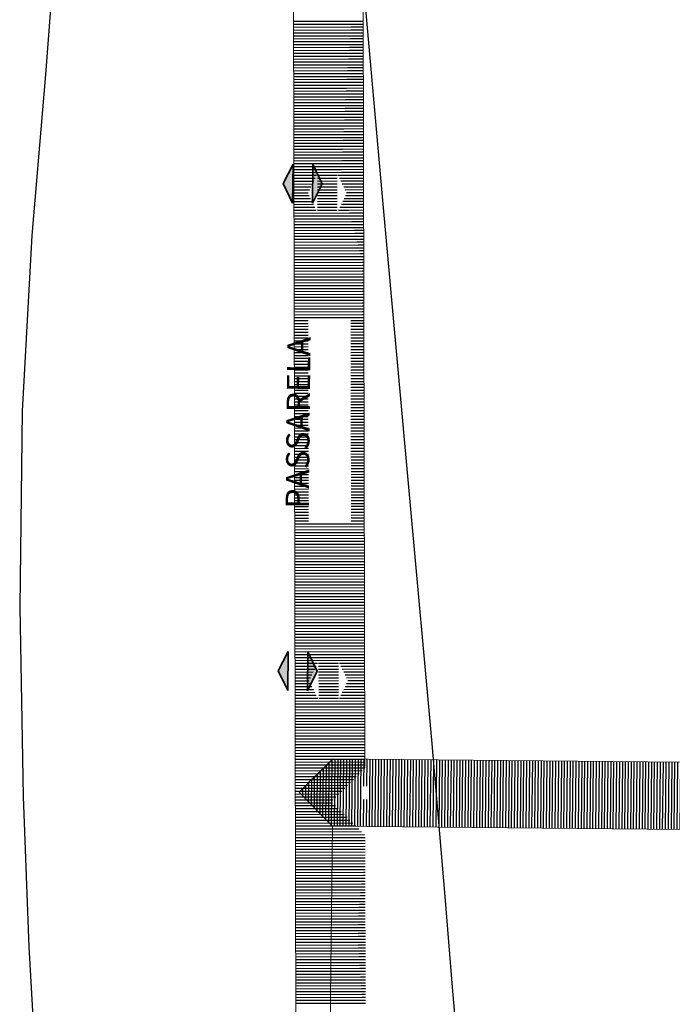
# Model space of a CAD drawing. Units: metres. Extents: x -354819 to 321981, y -252636 to 59232.
# Drawn here: x -219324 to -216515, y -155513 to -151276 of the extents above; entities that cross this region are included whole.
import ezdxf

# ---------------------------------------------------------------- set-up
doc = ezdxf.new("R2010")
doc.units = ezdxf.units.M
doc.header["$LTSCALE"] = 100
doc.header["$MEASUREMENT"] = 0
doc.linetypes.add('CONTINUO', pattern=[0])
for name, color, linetype, lineweight in [('A-----NPP', 7, 'Continuous', 35), ('A-DETLGEM', 3, 'Continuous', 9), ('ARQ_COB_V02', 5, 'Continuous', 9)]:
    doc.layers.add(name, color=color, linetype=linetype, lineweight=lineweight)
for name, color, linetype in [('ARQ_CTA_NIV', 7, 'CONTINUO'), ('CURVAS', 7, 'CONTINUO'), ('hachura', 9, 'Continuous')]:
    doc.layers.add(name, color=color, linetype=linetype)

# ---------------------------------------------------------------- blocks, each defined once
blk = doc.blocks.new('*X96')
at = {"color": 0, "linetype": 'Continuous'}
for p, q in [((793344.701, 8256260.467), (793345.074, 8256260.803)), ((793344.777, 8256260.367), (793345.157, 8256260.71)), ((793342.843, 8256258.794), (793344.701, 8256260.467)), ((793342.926, 8256258.701), (793344.777, 8256260.367)), ((793343.01, 8256258.608), (793344.853, 8256260.267)), ((793344.853, 8256260.267), (793345.241, 8256260.617)), ((793344.929, 8256260.167), (793345.325, 8256260.524)), ((793345.005, 8256260.068), (793345.408, 8256260.431)), ((793345.081, 8256259.968), (793345.492, 8256260.338)), ((793345.157, 8256259.868), (793345.576, 8256260.245)), ((793343.094, 8256258.516), (793344.929, 8256260.167)), ((793343.177, 8256258.423), (793345.005, 8256260.068)), ((793343.261, 8256258.33), (793345.081, 8256259.968)), ((793343.344, 8256258.237), (793345.157, 8256259.868)), ((793345.233, 8256259.768), (793345.659, 8256260.152)), ((793345.309, 8256259.669), (793345.743, 8256260.059)), ((793345.385, 8256259.569), (793345.826, 8256259.966)), ((793345.461, 8256259.469), (793345.91, 8256259.873)), ((793343.428, 8256258.144), (793345.233, 8256259.768)), ((793343.512, 8256258.051), (793345.309, 8256259.669)), ((793343.595, 8256257.958), (793345.385, 8256259.569)), ((793343.679, 8256257.865), (793345.461, 8256259.469)), ((793345.537, 8256259.37), (793345.994, 8256259.781)), ((793345.613, 8256259.27), (793346.077, 8256259.688)), ((793345.689, 8256259.17), (793346.161, 8256259.595)), ((793345.765, 8256259.07), (793346.245, 8256259.502)), ((793345.841, 8256258.971), (793346.328, 8256259.409)), ((793343.763, 8256257.772), (793345.537, 8256259.37)), ((793343.846, 8256257.679), (793345.613, 8256259.27)), ((793343.93, 8256257.586), (793345.689, 8256259.17)), ((793344.013, 8256257.494), (793345.765, 8256259.07)), ((793345.917, 8256258.871), (793346.412, 8256259.316)), ((793345.993, 8256258.771), (793346.495, 8256259.223)), ((793346.069, 8256258.671), (793346.579, 8256259.13)), ((793346.145, 8256258.572), (793346.663, 8256259.037)), ((793344.097, 8256257.401), (793345.841, 8256258.971)), ((793344.181, 8256257.308), (793345.917, 8256258.871)), ((793344.264, 8256257.215), (793345.993, 8256258.771)), ((793344.348, 8256257.122), (793346.069, 8256258.671)), ((793344.432, 8256257.029), (793346.145, 8256258.572)), ((793346.222, 8256258.472), (793346.746, 8256258.944)), ((793346.3, 8256258.374), (793346.83, 8256258.852)), ((793346.377, 8256258.276), (793346.914, 8256258.759)), ((793346.455, 8256258.178), (793346.997, 8256258.666)), ((793346.533, 8256258.079), (793347.081, 8256258.573)), ((793344.515, 8256256.936), (793346.222, 8256258.472)), ((793344.599, 8256256.843), (793346.3, 8256258.374)), ((793344.682, 8256256.75), (793346.377, 8256258.276)), ((793344.766, 8256256.657), (793346.455, 8256258.178)), ((793346.61, 8256257.981), (793347.164, 8256258.48)), ((793346.688, 8256257.883), (793347.248, 8256258.387)), ((793346.765, 8256257.784), (793347.332, 8256258.294)), ((793346.843, 8256257.686), (793347.415, 8256258.201)), ((793344.85, 8256256.564), (793346.533, 8256258.079)), ((793344.933, 8256256.472), (793346.61, 8256257.981)), ((793345.017, 8256256.379), (793346.688, 8256257.883)), ((793345.101, 8256256.286), (793346.765, 8256257.784)), ((793346.921, 8256257.588), (793347.499, 8256258.108)), ((793346.998, 8256257.49), (793347.583, 8256258.015)), ((793347.076, 8256257.391), (793347.666, 8256257.922)), ((793347.154, 8256257.293), (793347.75, 8256257.83)), ((793347.231, 8256257.195), (793347.833, 8256257.737)), ((793345.184, 8256256.193), (793346.843, 8256257.686)), ((793345.268, 8256256.1), (793346.921, 8256257.588)), ((793345.351, 8256256.007), (793346.998, 8256257.49)), ((793345.435, 8256255.914), (793347.076, 8256257.391)), ((793345.519, 8256255.821), (793347.154, 8256257.293)), ((793347.309, 8256257.096), (793347.917, 8256257.644)), ((793347.387, 8256256.998), (793348.001, 8256257.551)), ((793347.464, 8256256.9), (793348.084, 8256257.458)), ((793347.542, 8256256.801), (793348.168, 8256257.365)), ((793345.602, 8256255.728), (793347.231, 8256257.195)), ((793345.686, 8256255.635), (793347.309, 8256257.096)), ((793345.77, 8256255.543), (793347.387, 8256256.998)), ((793345.853, 8256255.45), (793347.464, 8256256.9)), ((793347.62, 8256256.703), (793348.252, 8256257.272)), ((793347.697, 8256256.605), (793348.335, 8256257.179)), ((793347.775, 8256256.507), (793348.419, 8256257.086)), ((793347.852, 8256256.408), (793348.502, 8256256.993)), ((793347.93, 8256256.31), (793348.586, 8256256.9)), ((793345.937, 8256255.357), (793347.542, 8256256.801)), ((793346.02, 8256255.264), (793347.62, 8256256.703)), ((793346.104, 8256255.171), (793347.697, 8256256.605)), ((793346.188, 8256255.078), (793347.775, 8256256.507)), ((793348.008, 8256256.212), (793348.67, 8256256.808)), ((793348.085, 8256256.113), (793348.753, 8256256.715)), ((793348.163, 8256256.015), (793348.837, 8256256.622)), ((793348.241, 8256255.917), (793348.921, 8256256.529)), ((793348.318, 8256255.819), (793349.004, 8256256.436)), ((793346.271, 8256254.985), (793347.852, 8256256.408)), ((793346.355, 8256254.892), (793347.93, 8256256.31)), ((793346.439, 8256254.799), (793348.008, 8256256.212)), ((793346.522, 8256254.706), (793348.085, 8256256.113)), ((793346.606, 8256254.613), (793348.163, 8256256.015)), ((793348.396, 8256255.72), (793349.088, 8256256.343)), ((793348.474, 8256255.622), (793349.171, 8256256.25)), ((793348.551, 8256255.524), (793349.255, 8256256.157)), ((793348.629, 8256255.425), (793349.339, 8256256.064)), ((793346.689, 8256254.521), (793348.241, 8256255.917)), ((793346.773, 8256254.428), (793348.318, 8256255.819)), ((793346.857, 8256254.335), (793348.396, 8256255.72)), ((793346.94, 8256254.242), (793348.474, 8256255.622)), ((793348.707, 8256255.327), (793349.422, 8256255.971)), ((793348.784, 8256255.229), (793349.506, 8256255.878)), ((793348.862, 8256255.131), (793349.59, 8256255.786)), ((793348.949, 8256255.04), (793349.673, 8256255.693)), ((793349.077, 8256254.988), (793349.757, 8256255.6)), ((793347.024, 8256254.149), (793348.551, 8256255.524)), ((793347.108, 8256254.056), (793348.629, 8256255.425)), ((793347.191, 8256253.963), (793348.707, 8256255.327)), ((793348.689, 8256255.143), (793348.784, 8256255.229)), ((793349.206, 8256254.936), (793349.84, 8256255.507)), ((793349.336, 8256254.884), (793349.924, 8256255.414)), ((793349.465, 8256254.833), (793350.008, 8256255.321)), ((793349.517, 8256254.712), (793350.091, 8256255.228)), ((793348.033, 8256254.552), (793348.663, 8256255.12)), ((793348.116, 8256254.46), (793348.747, 8256255.027)), ((793348.2, 8256254.367), (793348.83, 8256254.934)), ((793348.284, 8256254.274), (793348.914, 8256254.841)), ((793348.367, 8256254.181), (793348.998, 8256254.748)), ((793348.818, 8256255.091), (793348.862, 8256255.131)), ((793349.598, 8256254.616), (793350.175, 8256255.135)), ((793349.707, 8256254.545), (793350.259, 8256255.042)), ((793349.815, 8256254.475), (793350.342, 8256254.949)), ((793349.923, 8256254.404), (793350.426, 8256254.856)), ((793350.031, 8256254.333), (793350.509, 8256254.764)), ((793347.275, 8256253.87), (793348.007, 8256254.529)), ((793347.358, 8256253.777), (793348.045, 8256254.395)), ((793348.451, 8256254.088), (793349.081, 8256254.655)), ((793348.535, 8256253.995), (793349.165, 8256254.562)), ((793348.618, 8256253.902), (793349.249, 8256254.469)), ((793348.702, 8256253.809), (793349.332, 8256254.377)), ((793349.555, 8256254.577), (793349.598, 8256254.616)), ((793349.593, 8256254.443), (793349.707, 8256254.545)), ((793349.631, 8256254.309), (793349.815, 8256254.475)), ((793349.669, 8256254.175), (793349.923, 8256254.404)), ((793349.707, 8256254.041), (793350.031, 8256254.333)), ((793350.14, 8256254.262), (793350.593, 8256254.671)), ((793350.248, 8256254.192), (793350.677, 8256254.578)), ((793350.356, 8256254.121), (793350.76, 8256254.485)), ((793350.464, 8256254.05), (793350.844, 8256254.392)), ((793347.442, 8256253.684), (793348.083, 8256254.261)), ((793347.526, 8256253.591), (793348.121, 8256254.127)), ((793347.609, 8256253.499), (793348.158, 8256253.993)), ((793348.362, 8256252.662), (793350.14, 8256254.262)), ((793348.445, 8256252.569), (793350.248, 8256254.192)), ((793348.529, 8256252.477), (793350.356, 8256254.121)), ((793348.613, 8256252.384), (793350.464, 8256254.05)), ((793348.696, 8256252.291), (793350.573, 8256253.98)), ((793348.78, 8256252.198), (793350.681, 8256253.909)), ((793348.785, 8256253.716), (793349.416, 8256254.284)), ((793348.869, 8256253.623), (793349.499, 8256254.191)), ((793348.953, 8256253.53), (793349.583, 8256254.098)), ((793349.036, 8256253.438), (793349.667, 8256254.005)), ((793350.573, 8256253.98), (793350.928, 8256254.299)), ((793350.681, 8256253.909), (793351.011, 8256254.206)), ((793350.789, 8256253.838), (793351.095, 8256254.113)), ((793350.898, 8256253.767), (793351.178, 8256254.02)), ((793351.006, 8256253.697), (793351.262, 8256253.927)), ((793347.693, 8256253.406), (793348.196, 8256253.859)), ((793347.777, 8256253.313), (793348.234, 8256253.725)), ((793347.86, 8256253.22), (793348.349, 8256253.66)), ((793347.944, 8256253.127), (793348.479, 8256253.608)), ((793348.027, 8256253.034), (793348.608, 8256253.557)), ((793348.111, 8256252.941), (793348.737, 8256253.505)), ((793348.864, 8256252.105), (793350.789, 8256253.838)), ((793348.947, 8256252.012), (793350.898, 8256253.767)), ((793349.031, 8256251.919), (793351.006, 8256253.697)), ((793349.114, 8256251.826), (793351.114, 8256253.626)), ((793349.198, 8256251.733), (793351.222, 8256253.555)), ((793349.282, 8256251.64), (793351.331, 8256253.485)), ((793351.114, 8256253.626), (793351.346, 8256253.835)), ((793351.222, 8256253.555), (793351.429, 8256253.742)), ((793351.331, 8256253.485), (793351.513, 8256253.649)), ((793351.439, 8256253.414), (793351.597, 8256253.556)), ((793348.195, 8256252.848), (793348.867, 8256253.453)), ((793348.278, 8256252.755), (793348.996, 8256253.401)), ((793349.365, 8256251.547), (793351.439, 8256253.414)), ((793349.449, 8256251.455), (793351.547, 8256253.343)), ((793349.533, 8256251.362), (793351.655, 8256253.272)), ((793349.616, 8256251.269), (793351.764, 8256253.202)), ((793349.7, 8256251.176), (793351.872, 8256253.131)), ((793349.783, 8256251.083), (793351.96, 8256253.042)), ((793351.547, 8256253.343), (793351.68, 8256253.463)), ((793351.655, 8256253.272), (793351.764, 8256253.37)), ((793351.764, 8256253.202), (793351.848, 8256253.277)), ((793351.872, 8256253.131), (793351.931, 8256253.184)), ((793351.96, 8256253.042), (793352.015, 8256253.091)), ((793349.867, 8256250.99), (793352.044, 8256252.95)), ((793349.951, 8256250.897), (793352.129, 8256252.857)), ((793350.034, 8256250.804), (793352.213, 8256252.765)), ((793350.118, 8256250.711), (793352.297, 8256252.672)), ((793352.044, 8256252.95), (793352.098, 8256252.998)), ((793352.129, 8256252.857), (793352.182, 8256252.905)), ((793352.213, 8256252.765), (793352.266, 8256252.813)), ((793352.297, 8256252.672), (793352.349, 8256252.72)), ((793352.381, 8256252.58), (793352.433, 8256252.627)), ((793350.202, 8256250.618), (793352.381, 8256252.58)), ((793350.285, 8256250.525), (793352.465, 8256252.487)), ((793350.369, 8256250.433), (793352.549, 8256252.395)), ((793350.452, 8256250.34), (793352.633, 8256252.302)), ((793350.536, 8256250.247), (793352.717, 8256252.21)), ((793352.465, 8256252.487), (793352.517, 8256252.534)), ((793352.549, 8256252.395), (793352.6, 8256252.441)), ((793352.633, 8256252.302), (793352.684, 8256252.348)), ((793352.717, 8256252.21), (793352.767, 8256252.255)), ((793350.62, 8256250.154), (793352.801, 8256252.117)), ((793350.703, 8256250.061), (793352.885, 8256252.025)), ((793350.787, 8256249.968), (793352.969, 8256251.932)), ((793350.871, 8256249.875), (793353.053, 8256251.84)), ((793352.801, 8256252.117), (793352.851, 8256252.162)), ((793352.885, 8256252.025), (793352.935, 8256252.069)), ((793352.969, 8256251.932), (793353.018, 8256251.976)), ((793353.053, 8256251.84), (793353.102, 8256251.883)), ((793353.137, 8256251.747), (793353.186, 8256251.791)), ((793350.954, 8256249.782), (793353.137, 8256251.747)), ((793351.038, 8256249.689), (793353.221, 8256251.654)), ((793351.121, 8256249.596), (793353.305, 8256251.562)), ((793351.205, 8256249.503), (793353.389, 8256251.469)), ((793351.289, 8256249.411), (793353.473, 8256251.377)), ((793353.221, 8256251.654), (793353.269, 8256251.698)), ((793353.305, 8256251.562), (793353.353, 8256251.605)), ((793353.389, 8256251.469), (793353.436, 8256251.512)), ((793353.473, 8256251.377), (793353.52, 8256251.419)), ((793351.372, 8256249.318), (793353.557, 8256251.284)), ((793353.265, 8256250.853), (793353.641, 8256251.192)), ((793353.349, 8256250.76), (793353.725, 8256251.099)), ((793353.432, 8256250.667), (793353.81, 8256251.007)), ((793353.557, 8256251.284), (793353.604, 8256251.326)), ((793353.641, 8256251.192), (793353.687, 8256251.233)), ((793353.725, 8256251.099), (793353.771, 8256251.14)), ((793353.81, 8256251.007), (793353.855, 8256251.047)), ((793353.894, 8256250.914), (793353.938, 8256250.954)), ((793353.516, 8256250.574), (793353.894, 8256250.914)), ((793353.6, 8256250.481), (793353.978, 8256250.822)), ((793353.683, 8256250.389), (793354.062, 8256250.729)), ((793353.767, 8256250.296), (793354.146, 8256250.637)), ((793353.85, 8256250.203), (793354.23, 8256250.544)), ((793353.978, 8256250.822), (793354.022, 8256250.861)), ((793354.062, 8256250.729), (793354.105, 8256250.769)), ((793354.146, 8256250.637), (793354.189, 8256250.676)), ((793354.23, 8256250.544), (793354.273, 8256250.583)), ((793353.934, 8256250.11), (793354.314, 8256250.452)), ((793354.018, 8256250.017), (793354.398, 8256250.359)), ((793354.101, 8256249.924), (793354.482, 8256250.267)), ((793354.185, 8256249.831), (793354.566, 8256250.174)), ((793354.269, 8256249.738), (793354.65, 8256250.082)), ((793354.314, 8256250.452), (793354.356, 8256250.49)), ((793354.398, 8256250.359), (793354.44, 8256250.397)), ((793354.482, 8256250.267), (793354.524, 8256250.304)), ((793354.566, 8256250.174), (793354.607, 8256250.211)), ((793354.65, 8256250.082), (793354.691, 8256250.118)), ((793354.352, 8256249.645), (793354.734, 8256249.989)), ((793354.436, 8256249.552), (793354.818, 8256249.897)), ((793354.519, 8256249.459), (793354.902, 8256249.804)), ((793354.603, 8256249.367), (793354.986, 8256249.712)), ((793354.734, 8256249.989), (793354.774, 8256250.025)), ((793354.818, 8256249.897), (793354.858, 8256249.932)), ((793354.902, 8256249.804), (793354.942, 8256249.84)), ((793354.986, 8256249.712), (793355.025, 8256249.747)), ((793355.07, 8256249.619), (793355.109, 8256249.654)), ((793351.456, 8256249.225), (793351.902, 8256249.627)), ((793351.54, 8256249.132), (793351.986, 8256249.534)), ((793351.623, 8256249.039), (793352.07, 8256249.441)), ((793351.707, 8256248.946), (793352.153, 8256249.348)), ((793351.79, 8256248.853), (793352.237, 8256249.255)), ((793354.687, 8256249.274), (793355.07, 8256249.619)), ((793354.77, 8256249.181), (793355.154, 8256249.526)), ((793354.854, 8256249.088), (793355.238, 8256249.434)), ((793354.938, 8256248.995), (793355.322, 8256249.341)), ((793355.021, 8256248.902), (793355.407, 8256249.249)), ((793355.154, 8256249.526), (793355.193, 8256249.561)), ((793355.238, 8256249.434), (793355.276, 8256249.468)), ((793355.322, 8256249.341), (793355.36, 8256249.375)), ((793355.407, 8256249.249), (793355.443, 8256249.282)), ((793351.874, 8256248.76), (793352.321, 8256249.162)), ((793351.958, 8256248.667), (793352.404, 8256249.069)), ((793352.041, 8256248.574), (793352.488, 8256248.976)), ((793352.125, 8256248.481), (793352.571, 8256248.883)), ((793355.105, 8256248.809), (793355.491, 8256249.156)), ((793355.188, 8256248.716), (793355.575, 8256249.064)), ((793355.272, 8256248.623), (793355.659, 8256248.971)), ((793355.356, 8256248.53), (793355.743, 8256248.879)), ((793355.491, 8256249.156), (793355.527, 8256249.189)), ((793355.575, 8256249.064), (793355.611, 8256249.096)), ((793355.659, 8256248.971), (793355.694, 8256249.003)), ((793355.743, 8256248.879), (793355.778, 8256248.91)), ((793355.827, 8256248.786), (793355.862, 8256248.818)), ((793352.209, 8256248.389), (793352.655, 8256248.79)), ((793352.292, 8256248.296), (793352.739, 8256248.697)), ((793352.376, 8256248.203), (793352.822, 8256248.605)), ((793352.459, 8256248.11), (793352.906, 8256248.512)), ((793352.543, 8256248.017), (793352.99, 8256248.419)), ((793355.439, 8256248.437), (793355.827, 8256248.786)), ((793355.523, 8256248.345), (793355.911, 8256248.694)), ((793355.607, 8256248.252), (793355.995, 8256248.601)), ((793355.69, 8256248.159), (793356.079, 8256248.509)), ((793355.774, 8256248.066), (793356.163, 8256248.416)), ((793355.911, 8256248.694), (793355.945, 8256248.725)), ((793355.995, 8256248.601), (793356.029, 8256248.632)), ((793356.079, 8256248.509), (793356.112, 8256248.539)), ((793356.163, 8256248.416), (793356.196, 8256248.446)), ((793352.627, 8256247.924), (793353.073, 8256248.326)), ((793352.71, 8256247.831), (793353.157, 8256248.233)), ((793352.794, 8256247.738), (793353.24, 8256248.14)), ((793352.878, 8256247.645), (793353.324, 8256248.047)), ((793355.857, 8256247.973), (793356.247, 8256248.324)), ((793355.941, 8256247.88), (793356.331, 8256248.231)), ((793356.025, 8256247.787), (793356.415, 8256248.139)), ((793356.108, 8256247.694), (793356.499, 8256248.046)), ((793356.247, 8256248.324), (793356.28, 8256248.353)), ((793356.331, 8256248.231), (793356.363, 8256248.26)), ((793356.415, 8256248.139), (793356.447, 8256248.167)), ((793356.499, 8256248.046), (793356.531, 8256248.074)), ((793356.583, 8256247.954), (793356.614, 8256247.981)), ((793352.961, 8256247.552), (793353.408, 8256247.954)), ((793353.045, 8256247.459), (793353.491, 8256247.861)), ((793353.128, 8256247.367), (793353.575, 8256247.768)), ((793353.212, 8256247.274), (793353.659, 8256247.676)), ((793353.296, 8256247.181), (793353.742, 8256247.583)), ((793356.192, 8256247.601), (793356.583, 8256247.954)), ((793356.276, 8256247.508), (793356.667, 8256247.861)), ((793356.359, 8256247.416), (793356.751, 8256247.769)), ((793356.443, 8256247.323), (793356.835, 8256247.676)), ((793356.526, 8256247.23), (793356.919, 8256247.583)), ((793356.667, 8256247.861), (793356.698, 8256247.888)), ((793356.751, 8256247.769), (793356.781, 8256247.796)), ((793356.835, 8256247.676), (793356.865, 8256247.703)), ((793356.919, 8256247.583), (793356.949, 8256247.61)), ((793353.379, 8256247.088), (793353.826, 8256247.49)), ((793353.463, 8256246.995), (793353.909, 8256247.397)), ((793353.547, 8256246.902), (793353.993, 8256247.304)), ((793353.63, 8256246.809), (793354.077, 8256247.211)), ((793353.714, 8256246.716), (793354.16, 8256247.118)), ((793356.61, 8256247.137), (793357.004, 8256247.491)), ((793356.694, 8256247.044), (793357.088, 8256247.398)), ((793356.777, 8256246.951), (793357.172, 8256247.306)), ((793356.861, 8256246.858), (793357.256, 8256247.213)), ((793356.945, 8256246.765), (793357.34, 8256247.121)), ((793357.004, 8256247.491), (793357.032, 8256247.517)), ((793357.088, 8256247.398), (793357.116, 8256247.424)), ((793357.172, 8256247.306), (793357.2, 8256247.331)), ((793357.256, 8256247.213), (793357.283, 8256247.238)), ((793357.34, 8256247.121), (793357.367, 8256247.145)), ((793353.797, 8256246.623), (793354.244, 8256247.025)), ((793353.881, 8256246.53), (793354.328, 8256246.932)), ((793353.965, 8256246.437), (793354.411, 8256246.839)), ((793354.048, 8256246.345), (793354.495, 8256246.746)), ((793357.028, 8256246.672), (793357.424, 8256247.028)), ((793357.112, 8256246.579), (793357.508, 8256246.936)), ((793357.195, 8256246.486), (793357.592, 8256246.843)), ((793357.279, 8256246.394), (793357.676, 8256246.751)), ((793357.424, 8256247.028), (793357.45, 8256247.052)), ((793357.508, 8256246.936), (793357.534, 8256246.959)), ((793357.592, 8256246.843), (793357.618, 8256246.866)), ((793357.676, 8256246.751), (793357.701, 8256246.774)), ((793354.132, 8256246.252), (793354.578, 8256246.654)), ((793354.216, 8256246.159), (793354.662, 8256246.561)), ((793354.299, 8256246.066), (793354.746, 8256246.468)), ((793354.383, 8256245.973), (793354.829, 8256246.375)), ((793354.466, 8256245.88), (793354.913, 8256246.282)), ((793357.363, 8256246.301), (793357.76, 8256246.658)), ((793357.446, 8256246.208), (793357.844, 8256246.566)), ((793357.53, 8256246.115), (793357.928, 8256246.473)), ((793357.614, 8256246.022), (793358.012, 8256246.381)), ((793357.697, 8256245.929), (793358.096, 8256246.288)), ((793357.76, 8256246.658), (793357.785, 8256246.681)), ((793357.844, 8256246.566), (793357.869, 8256246.588)), ((793357.928, 8256246.473), (793357.952, 8256246.495)), ((793358.012, 8256246.381), (793358.036, 8256246.402)), ((793358.096, 8256246.288), (793358.119, 8256246.309)), ((793354.55, 8256245.787), (793354.997, 8256246.189)), ((793354.634, 8256245.694), (793355.08, 8256246.096)), ((793354.717, 8256245.601), (793355.164, 8256246.003)), ((793354.801, 8256245.508), (793355.247, 8256245.91)), ((793357.781, 8256245.836), (793358.18, 8256246.196)), ((793357.865, 8256245.743), (793358.264, 8256246.103)), ((793357.948, 8256245.65), (793358.348, 8256246.011)), ((793358.032, 8256245.557), (793358.432, 8256245.918)), ((793358.18, 8256246.196), (793358.203, 8256246.216)), ((793358.264, 8256246.103), (793358.287, 8256246.123)), ((793358.348, 8256246.011), (793358.37, 8256246.03)), ((793358.432, 8256245.918), (793358.454, 8256245.937)), ((793358.516, 8256245.826), (793358.538, 8256245.845)), ((793354.885, 8256245.415), (793355.331, 8256245.817)), ((793354.968, 8256245.323), (793355.415, 8256245.724)), ((793355.052, 8256245.23), (793355.498, 8256245.632)), ((793355.135, 8256245.137), (793355.582, 8256245.539)), ((793355.219, 8256245.044), (793355.666, 8256245.446)), ((793358.115, 8256245.465), (793358.516, 8256245.826)), ((793358.199, 8256245.372), (793358.601, 8256245.733)), ((793358.283, 8256245.279), (793358.685, 8256245.64)), ((793358.366, 8256245.186), (793358.769, 8256245.548)), ((793358.45, 8256245.093), (793358.853, 8256245.455)), ((793358.601, 8256245.733), (793358.621, 8256245.752)), ((793358.685, 8256245.64), (793358.705, 8256245.659)), ((793358.769, 8256245.548), (793358.788, 8256245.566)), ((793358.853, 8256245.455), (793358.872, 8256245.473)), ((793355.303, 8256244.951), (793355.749, 8256245.353)), ((793355.386, 8256244.858), (793355.833, 8256245.26)), ((793355.47, 8256244.765), (793355.916, 8256245.167)), ((793355.554, 8256244.672), (793356, 8256245.074)), ((793358.534, 8256245), (793358.937, 8256245.363)), ((793358.617, 8256244.907), (793359.021, 8256245.27)), ((793358.701, 8256244.814), (793359.105, 8256245.178)), ((793358.784, 8256244.721), (793359.189, 8256245.085)), ((793358.868, 8256244.628), (793359.273, 8256244.993)), ((793358.937, 8256245.363), (793358.956, 8256245.38)), ((793359.021, 8256245.27), (793359.039, 8256245.287)), ((793359.105, 8256245.178), (793359.123, 8256245.194)), ((793359.189, 8256245.085), (793359.207, 8256245.101)), ((793359.273, 8256244.993), (793359.29, 8256245.008)), ((793355.637, 8256244.579), (793356.084, 8256244.981)), ((793355.721, 8256244.486), (793356.167, 8256244.888)), ((793355.804, 8256244.393), (793356.251, 8256244.795)), ((793355.888, 8256244.301), (793356.335, 8256244.703)), ((793355.972, 8256244.208), (793356.418, 8256244.61)), ((793357.31, 8256242.721), (793359.525, 8256244.715)), ((793357.393, 8256242.628), (793359.609, 8256244.623)), ((793358.952, 8256244.535), (793359.357, 8256244.9)), ((793359.035, 8256244.443), (793359.441, 8256244.808)), ((793359.357, 8256244.9), (793359.374, 8256244.915)), ((793359.441, 8256244.808), (793359.457, 8256244.823)), ((793359.525, 8256244.715), (793359.541, 8256244.73)), ((793359.609, 8256244.623), (793359.625, 8256244.637)), ((793356.055, 8256244.115), (793356.502, 8256244.517)), ((793356.139, 8256244.022), (793356.585, 8256244.424)), ((793356.223, 8256243.929), (793356.669, 8256244.331)), ((793356.306, 8256243.836), (793356.753, 8256244.238)), ((793356.39, 8256243.743), (793356.836, 8256244.145)), ((793357.477, 8256242.535), (793359.693, 8256244.53)), ((793357.561, 8256242.442), (793359.777, 8256244.438)), ((793357.644, 8256242.349), (793359.861, 8256244.345)), ((793357.728, 8256242.257), (793359.945, 8256244.253)), ((793357.811, 8256242.164), (793360.029, 8256244.16)), ((793359.693, 8256244.53), (793359.708, 8256244.544)), ((793359.777, 8256244.438), (793359.792, 8256244.451)), ((793359.861, 8256244.345), (793359.876, 8256244.358)), ((793359.945, 8256244.253), (793359.959, 8256244.265)), ((793360.029, 8256244.16), (793360.043, 8256244.172)), ((793356.473, 8256243.65), (793356.92, 8256244.052)), ((793356.557, 8256243.557), (793357.004, 8256243.959)), ((793356.641, 8256243.464), (793357.087, 8256243.866)), ((793356.724, 8256243.371), (793357.171, 8256243.773)), ((793357.895, 8256242.071), (793360.113, 8256244.068)), ((793357.979, 8256241.978), (793360.198, 8256243.975)), ((793358.062, 8256241.885), (793360.282, 8256243.883)), ((793358.146, 8256241.792), (793360.366, 8256243.79)), ((793360.113, 8256244.068), (793360.126, 8256244.079)), ((793360.198, 8256243.975), (793360.21, 8256243.986)), ((793360.282, 8256243.883), (793360.294, 8256243.893)), ((793360.366, 8256243.79), (793360.377, 8256243.801)), ((793356.808, 8256243.279), (793357.255, 8256243.681)), ((793356.892, 8256243.186), (793357.338, 8256243.588)), ((793356.975, 8256243.093), (793357.422, 8256243.495)), ((793357.059, 8256243), (793357.505, 8256243.402)), ((793357.142, 8256242.907), (793357.589, 8256243.309)), ((793358.23, 8256241.699), (793360.45, 8256243.697)), ((793358.313, 8256241.606), (793360.534, 8256243.605)), ((793358.397, 8256241.513), (793360.618, 8256243.512)), ((793358.48, 8256241.42), (793360.702, 8256243.42)), ((793358.564, 8256241.327), (793360.786, 8256243.327)), ((793360.45, 8256243.697), (793360.461, 8256243.708)), ((793360.534, 8256243.605), (793360.545, 8256243.615)), ((793360.618, 8256243.512), (793360.628, 8256243.522)), ((793360.702, 8256243.42), (793360.712, 8256243.429)), ((793360.786, 8256243.327), (793360.795, 8256243.336)), ((793357.226, 8256242.814), (793357.673, 8256243.216)), ((793358.648, 8256241.235), (793360.87, 8256243.235)), ((793358.731, 8256241.142), (793360.954, 8256243.142)), ((793358.815, 8256241.049), (793361.038, 8256243.05)), ((793358.899, 8256240.956), (793361.127, 8256242.961)), ((793360.87, 8256243.235), (793360.879, 8256243.243)), ((793360.954, 8256243.142), (793360.963, 8256243.15)), ((793361.038, 8256243.05), (793361.046, 8256243.057)), ((793361.127, 8256242.961), (793361.13, 8256242.964)), ((793358.982, 8256240.863), (793361.214, 8256242.871)), ((793359.066, 8256240.77), (793361.297, 8256242.779)), ((793359.149, 8256240.677), (793361.381, 8256242.686)), ((793359.233, 8256240.584), (793361.464, 8256242.593)), ((793359.317, 8256240.491), (793361.548, 8256242.5)), ((793359.4, 8256240.398), (793361.632, 8256242.407)), ((793359.484, 8256240.306), (793361.715, 8256242.314)), ((793359.568, 8256240.213), (793361.799, 8256242.221)), ((793359.651, 8256240.12), (793361.883, 8256242.128)), ((793359.735, 8256240.027), (793361.966, 8256242.035)), ((793359.818, 8256239.934), (793362.05, 8256241.942)), ((793359.902, 8256239.841), (793362.133, 8256241.849)), ((793359.986, 8256239.748), (793362.217, 8256241.757)), ((793360.069, 8256239.655), (793362.301, 8256241.664)), ((793360.153, 8256239.562), (793362.384, 8256241.571)), ((793360.237, 8256239.469), (793362.468, 8256241.478)), ((793360.32, 8256239.376), (793362.552, 8256241.385)), ((793360.404, 8256239.284), (793362.635, 8256241.292)), ((793360.487, 8256239.191), (793362.719, 8256241.199)), ((793360.571, 8256239.098), (793362.802, 8256241.106)), ((793360.655, 8256239.005), (793362.886, 8256241.013)), ((793360.738, 8256238.912), (793362.97, 8256240.92)), ((793360.822, 8256238.819), (793363.053, 8256240.828)), ((793360.906, 8256238.726), (793363.137, 8256240.735)), ((793360.989, 8256238.633), (793363.221, 8256240.642)), ((793361.073, 8256238.54), (793363.304, 8256240.549)), ((793361.156, 8256238.447), (793363.388, 8256240.456)), ((793361.24, 8256238.354), (793363.471, 8256240.363)), ((793362.746, 8256239.541), (793363.555, 8256240.27)), ((793362.875, 8256239.49), (793363.639, 8256240.177)), ((793363.004, 8256239.438), (793363.722, 8256240.084)), ((793363.134, 8256239.386), (793363.806, 8256239.991)), ((793362.082, 8256238.944), (793362.712, 8256239.511)), ((793363.263, 8256239.335), (793363.89, 8256239.898)), ((793363.393, 8256239.283), (793363.973, 8256239.806)), ((793363.521, 8256239.23), (793364.057, 8256239.713)), ((793363.558, 8256239.096), (793364.14, 8256239.62)), ((793363.596, 8256238.962), (793364.224, 8256239.527)), ((793362.165, 8256238.851), (793362.796, 8256239.418)), ((793362.249, 8256238.758), (793362.879, 8256239.325)), ((793362.333, 8256238.665), (793362.963, 8256239.232)), ((793362.411, 8256237.054), (793364.642, 8256239.062)), ((793362.416, 8256238.572), (793363.047, 8256239.14)), ((793363.634, 8256238.828), (793364.308, 8256239.434)), ((793363.672, 8256238.694), (793364.391, 8256239.341)), ((793363.71, 8256238.559), (793364.475, 8256239.248)), ((793363.748, 8256238.425), (793364.559, 8256239.155)), ((793361.324, 8256238.262), (793362.048, 8256238.914)), ((793361.407, 8256238.169), (793362.086, 8256238.779)), ((793361.491, 8256238.076), (793362.124, 8256238.645)), ((793362.494, 8256236.961), (793364.726, 8256238.969)), ((793362.5, 8256238.479), (793363.13, 8256239.047)), ((793362.578, 8256236.868), (793364.809, 8256238.876)), ((793362.583, 8256238.386), (793363.214, 8256238.954)), ((793362.662, 8256236.775), (793364.893, 8256238.784)), ((793362.667, 8256238.293), (793363.297, 8256238.861)), ((793362.745, 8256236.682), (793364.977, 8256238.691)), ((793362.751, 8256238.201), (793363.381, 8256238.768)), ((793362.834, 8256238.108), (793363.465, 8256238.675)), ((793361.574, 8256237.983), (793362.162, 8256238.511)), ((793361.658, 8256237.89), (793362.2, 8256238.377)), ((793361.742, 8256237.797), (793362.237, 8256238.243)), ((793362.829, 8256236.589), (793365.06, 8256238.598)), ((793362.912, 8256236.496), (793365.144, 8256238.505)), ((793362.918, 8256238.015), (793363.548, 8256238.582)), ((793362.996, 8256236.403), (793365.228, 8256238.412)), ((793363.002, 8256237.922), (793363.632, 8256238.489)), ((793363.08, 8256236.31), (793365.311, 8256238.319)), ((793363.085, 8256237.829), (793363.715, 8256238.396)), ((793363.163, 8256236.218), (793365.395, 8256238.226)), ((793361.825, 8256237.704), (793362.277, 8256238.11)), ((793361.909, 8256237.611), (793362.406, 8256238.059)), ((793361.993, 8256237.518), (793362.535, 8256238.007)), ((793362.076, 8256237.425), (793362.665, 8256237.955)), ((793362.16, 8256237.332), (793362.794, 8256237.903)), ((793362.243, 8256237.24), (793362.924, 8256237.852)), ((793362.327, 8256237.147), (793363.053, 8256237.8)), ((793363.247, 8256236.125), (793365.479, 8256238.133)), ((793363.331, 8256236.032), (793365.562, 8256238.04)), ((793363.414, 8256235.939), (793365.646, 8256237.947)), ((793363.498, 8256235.846), (793365.729, 8256237.854)), ((793363.581, 8256235.753), (793365.813, 8256237.762)), ((793363.665, 8256235.66), (793365.897, 8256237.669)), ((793363.749, 8256235.567), (793365.98, 8256237.576)), ((793363.832, 8256235.474), (793366.064, 8256237.483)), ((793363.916, 8256235.381), (793366.148, 8256237.39)), ((793364, 8256235.288), (793366.231, 8256237.297)), ((793364.083, 8256235.196), (793366.315, 8256237.204)), ((793364.167, 8256235.103), (793366.398, 8256237.111)), ((793364.25, 8256235.01), (793366.482, 8256237.018)), ((793364.334, 8256234.917), (793366.566, 8256236.925)), ((793364.418, 8256234.824), (793366.556, 8256236.749)), ((793364.501, 8256234.731), (793366.547, 8256236.572)), ((793364.585, 8256234.638), (793366.538, 8256236.396)), ((793364.669, 8256234.545), (793366.528, 8256236.219)), ((793364.752, 8256234.452), (793366.519, 8256236.043)), ((793364.836, 8256234.359), (793366.51, 8256235.866)), ((793364.919, 8256234.266), (793366.501, 8256235.69)), ((793365.003, 8256234.174), (793366.491, 8256235.513)), ((793365.087, 8256234.081), (793366.482, 8256235.337)), ((793365.17, 8256233.988), (793366.473, 8256235.16)), ((793365.254, 8256233.895), (793366.463, 8256234.983)), ((793365.338, 8256233.802), (793366.529, 8256234.874)), ((793365.421, 8256233.709), (793366.705, 8256234.865)), ((793365.505, 8256233.616), (793366.882, 8256234.855)), ((793365.588, 8256233.523), (793367.058, 8256234.846)), ((793365.672, 8256233.43), (793367.235, 8256234.837)), ((793365.756, 8256233.337), (793367.411, 8256234.828)), ((793365.839, 8256233.244), (793367.588, 8256234.818)), ((793365.923, 8256233.152), (793367.764, 8256234.809)), ((793366.007, 8256233.059), (793367.941, 8256234.8)), ((793366.09, 8256232.966), (793368.117, 8256234.79)), ((793366.174, 8256232.873), (793368.294, 8256234.781)), ((793366.257, 8256232.78), (793368.47, 8256234.772)), ((793366.341, 8256232.687), (793368.573, 8256234.696)), ((793366.425, 8256232.594), (793368.656, 8256234.603)), ((793366.508, 8256232.501), (793368.74, 8256234.51)), ((793366.592, 8256232.408), (793368.823, 8256234.417)), ((793366.676, 8256232.315), (793368.907, 8256234.324)), ((793366.759, 8256232.222), (793368.991, 8256234.231)), ((793366.843, 8256232.13), (793369.074, 8256234.138)), ((793366.926, 8256232.037), (793369.158, 8256234.045)), ((793367.01, 8256231.944), (793369.242, 8256233.952)), ((793367.094, 8256231.851), (793369.325, 8256233.859)), ((793367.177, 8256231.758), (793369.391, 8256233.751)), ((793367.261, 8256231.665), (793369.457, 8256233.642)), ((793369.391, 8256233.751), (793369.409, 8256233.767)), ((793369.457, 8256233.642), (793369.492, 8256233.674)), ((793369.524, 8256233.533), (793369.576, 8256233.581)), ((793367.345, 8256231.572), (793369.524, 8256233.533)), ((793367.428, 8256231.479), (793369.591, 8256233.426)), ((793367.512, 8256231.386), (793369.659, 8256233.319)), ((793367.595, 8256231.293), (793369.728, 8256233.213)), ((793369.591, 8256233.426), (793369.66, 8256233.488)), ((793369.659, 8256233.319), (793369.743, 8256233.395)), ((793369.728, 8256233.213), (793369.827, 8256233.302)), ((793369.797, 8256233.107), (793369.911, 8256233.209)), ((793367.679, 8256231.2), (793369.797, 8256233.107)), ((793367.763, 8256231.108), (793369.868, 8256233.002)), ((793367.846, 8256231.015), (793369.939, 8256232.898)), ((793367.93, 8256230.922), (793370.011, 8256232.795)), ((793369.868, 8256233.002), (793369.994, 8256233.116)), ((793369.939, 8256232.898), (793370.078, 8256233.023)), ((793370.011, 8256232.795), (793370.161, 8256232.93)), ((793370.084, 8256232.692), (793370.245, 8256232.837)), ((793370.157, 8256232.59), (793370.329, 8256232.745)), ((793368.014, 8256230.829), (793370.084, 8256232.692)), ((793368.097, 8256230.736), (793370.157, 8256232.59)), ((793368.181, 8256230.643), (793370.232, 8256232.489)), ((793368.264, 8256230.55), (793370.307, 8256232.389)), ((793368.348, 8256230.457), (793370.383, 8256232.289)), ((793370.232, 8256232.489), (793370.412, 8256232.652)), ((793370.307, 8256232.389), (793370.496, 8256232.559)), ((793370.383, 8256232.289), (793370.58, 8256232.466)), ((793370.46, 8256232.19), (793370.663, 8256232.373)), ((793368.432, 8256230.364), (793370.46, 8256232.19)), ((793368.515, 8256230.271), (793370.537, 8256232.091)), ((793368.599, 8256230.178), (793370.615, 8256231.994)), ((793368.683, 8256230.086), (793370.695, 8256231.897)), ((793370.537, 8256232.091), (793370.747, 8256232.28)), ((793370.615, 8256231.994), (793370.83, 8256232.187)), ((793370.695, 8256231.897), (793370.914, 8256232.094)), ((793370.774, 8256231.8), (793370.998, 8256232.001)), ((793370.855, 8256231.705), (793371.081, 8256231.908)), ((793368.766, 8256229.993), (793370.774, 8256231.8)), ((793368.85, 8256229.9), (793370.855, 8256231.705)), ((793368.933, 8256229.807), (793370.936, 8256231.61)), ((793369.017, 8256229.714), (793371.018, 8256231.515)), ((793370.936, 8256231.61), (793371.165, 8256231.815)), ((793371.018, 8256231.515), (793371.249, 8256231.723)), ((793371.101, 8256231.422), (793371.332, 8256231.63)), ((793371.185, 8256231.329), (793371.416, 8256231.537)), ((793371.269, 8256231.237), (793371.499, 8256231.444)), ((793369.101, 8256229.621), (793371.101, 8256231.422)), ((793369.184, 8256229.528), (793371.185, 8256231.329)), ((793369.268, 8256229.435), (793371.269, 8256231.237)), ((793369.352, 8256229.342), (793371.355, 8256231.145)), ((793369.435, 8256229.249), (793371.441, 8256231.054)), ((793371.355, 8256231.145), (793371.583, 8256231.351)), ((793371.441, 8256231.054), (793371.667, 8256231.258)), ((793371.527, 8256230.964), (793371.75, 8256231.165)), ((793371.615, 8256230.875), (793371.834, 8256231.072)), ((793369.519, 8256229.156), (793371.527, 8256230.964)), ((793369.602, 8256229.064), (793371.615, 8256230.875)), ((793369.686, 8256228.971), (793371.703, 8256230.786)), ((793369.77, 8256228.878), (793371.792, 8256230.698)), ((793369.853, 8256228.785), (793371.882, 8256230.611)), ((793371.703, 8256230.786), (793371.918, 8256230.979)), ((793371.792, 8256230.698), (793372.001, 8256230.886)), ((793371.882, 8256230.611), (793372.085, 8256230.793)), ((793371.973, 8256230.524), (793372.168, 8256230.701)), ((793372.064, 8256230.438), (793372.252, 8256230.608)), ((793369.937, 8256228.692), (793371.973, 8256230.524)), ((793370.021, 8256228.599), (793372.064, 8256230.438)), ((793370.104, 8256228.506), (793372.155, 8256230.352)), ((793370.188, 8256228.413), (793372.246, 8256230.266)), ((793370.271, 8256228.32), (793372.337, 8256230.179)), ((793372.155, 8256230.352), (793372.336, 8256230.515)), ((793372.246, 8256230.266), (793372.419, 8256230.422)), ((793372.337, 8256230.179), (793372.503, 8256230.329)), ((793372.428, 8256230.093), (793372.587, 8256230.236)), ((793370.355, 8256228.227), (793372.428, 8256230.093)), ((793370.439, 8256228.134), (793372.519, 8256230.007)), ((793370.522, 8256228.042), (793372.61, 8256229.921)), ((793370.606, 8256227.949), (793372.702, 8256229.835)), ((793370.69, 8256227.856), (793372.793, 8256229.749)), ((793372.519, 8256230.007), (793372.67, 8256230.143)), ((793372.61, 8256229.921), (793372.754, 8256230.05)), ((793372.702, 8256229.835), (793372.837, 8256229.957)), ((793372.793, 8256229.749), (793372.921, 8256229.864)), ((793372.884, 8256229.663), (793373.005, 8256229.771)), ((793370.773, 8256227.763), (793372.884, 8256229.663)), ((793370.857, 8256227.67), (793372.976, 8256229.577)), ((793370.94, 8256227.577), (793373.067, 8256229.491)), ((793371.024, 8256227.484), (793373.158, 8256229.405)), ((793371.108, 8256227.391), (793373.25, 8256229.319)), ((793372.976, 8256229.577), (793373.088, 8256229.679)), ((793373.067, 8256229.491), (793373.172, 8256229.586)), ((793373.158, 8256229.405), (793373.256, 8256229.493)), ((793373.25, 8256229.319), (793373.339, 8256229.4))]:
    blk.add_line(p, q, dxfattribs=at)
blk = doc.blocks.new('*X97')
at = {"color": 0, "linetype": 'Continuous'}
for p, q in [((793379.35, 8256244.531), (793377.41, 8256246.687)), ((793379.443, 8256244.615), (793377.503, 8256246.77)), ((793379.536, 8256244.698), (793377.596, 8256246.854)), ((793379.629, 8256244.782), (793377.689, 8256246.937)), ((793378.886, 8256244.113), (793376.946, 8256246.268)), ((793378.979, 8256244.197), (793377.038, 8256246.352)), ((793379.071, 8256244.28), (793377.131, 8256246.436)), ((793379.164, 8256244.364), (793377.224, 8256246.519)), ((793379.257, 8256244.448), (793377.317, 8256246.603)), ((793378.421, 8256243.695), (793376.481, 8256245.85)), ((793378.514, 8256243.779), (793376.574, 8256245.934)), ((793378.607, 8256243.862), (793376.667, 8256246.018)), ((793378.7, 8256243.946), (793376.76, 8256246.101)), ((793378.793, 8256244.029), (793376.853, 8256246.185)), ((793377.957, 8256243.277), (793376.016, 8256245.432)), ((793378.049, 8256243.36), (793376.109, 8256245.516)), ((793378.142, 8256243.444), (793376.202, 8256245.599)), ((793378.235, 8256243.528), (793376.295, 8256245.683)), ((793378.328, 8256243.611), (793376.388, 8256245.767)), ((793377.492, 8256242.859), (793375.552, 8256245.014)), ((793377.585, 8256242.942), (793375.645, 8256245.098)), ((793377.678, 8256243.026), (793375.738, 8256245.181)), ((793377.771, 8256243.11), (793375.831, 8256245.265)), ((793377.864, 8256243.193), (793375.924, 8256245.349)), ((793377.027, 8256242.441), (793375.087, 8256244.596)), ((793377.12, 8256242.524), (793375.18, 8256244.68)), ((793377.213, 8256242.608), (793375.273, 8256244.763)), ((793377.306, 8256242.691), (793375.366, 8256244.847)), ((793377.399, 8256242.775), (793375.459, 8256244.93)), ((793376.563, 8256242.022), (793374.623, 8256244.178)), ((793376.656, 8256242.106), (793374.716, 8256244.261)), ((793376.749, 8256242.19), (793374.809, 8256244.345)), ((793376.842, 8256242.273), (793374.902, 8256244.429)), ((793376.935, 8256242.357), (793374.994, 8256244.512)), ((793376.098, 8256241.604), (793374.158, 8256243.76)), ((793376.191, 8256241.688), (793374.251, 8256243.843)), ((793376.284, 8256241.772), (793374.344, 8256243.927)), ((793376.377, 8256241.855), (793374.437, 8256244.011)), ((793376.47, 8256241.939), (793374.53, 8256244.094)), ((793375.634, 8256241.186), (793373.694, 8256243.342)), ((793375.727, 8256241.27), (793373.787, 8256243.425)), ((793375.82, 8256241.353), (793373.88, 8256243.509)), ((793375.913, 8256241.437), (793373.972, 8256243.592)), ((793376.005, 8256241.521), (793374.065, 8256243.676)), ((793375.169, 8256240.768), (793373.229, 8256242.923)), ((793375.262, 8256240.852), (793373.322, 8256243.007)), ((793375.355, 8256240.935), (793373.415, 8256243.091)), ((793375.448, 8256241.019), (793373.508, 8256243.174)), ((793375.541, 8256241.103), (793373.601, 8256243.258)), ((793374.705, 8256240.35), (793372.765, 8256242.505)), ((793374.798, 8256240.434), (793372.858, 8256242.589)), ((793374.891, 8256240.517), (793372.951, 8256242.673)), ((793374.983, 8256240.601), (793373.043, 8256242.756)), ((793375.076, 8256240.684), (793373.136, 8256242.84)), ((793374.24, 8256239.932), (793372.3, 8256242.087)), ((793374.333, 8256240.015), (793372.393, 8256242.171)), ((793374.426, 8256240.099), (793372.486, 8256242.254)), ((793374.519, 8256240.183), (793372.579, 8256242.338)), ((793374.612, 8256240.266), (793372.672, 8256242.422)), ((793373.776, 8256239.514), (793371.836, 8256241.669)), ((793373.869, 8256239.597), (793371.929, 8256241.753)), ((793373.962, 8256239.681), (793372.021, 8256241.836)), ((793374.054, 8256239.765), (793372.114, 8256241.92)), ((793374.147, 8256239.848), (793372.207, 8256242.004)), ((793373.311, 8256239.096), (793371.371, 8256241.251)), ((793373.404, 8256239.179), (793371.464, 8256241.335)), ((793373.497, 8256239.263), (793371.557, 8256241.418)), ((793373.59, 8256239.346), (793371.65, 8256241.502)), ((793373.683, 8256239.43), (793371.743, 8256241.585)), ((793372.847, 8256238.677), (793370.907, 8256240.833)), ((793372.94, 8256238.761), (793370.999, 8256240.916)), ((793373.032, 8256238.845), (793371.092, 8256241)), ((793373.125, 8256238.928), (793371.185, 8256241.084)), ((793373.218, 8256239.012), (793371.278, 8256241.167)), ((793372.289, 8256238.176), (793370.349, 8256240.331)), ((793372.382, 8256238.259), (793370.442, 8256240.415)), ((793372.475, 8256238.343), (793370.535, 8256240.498)), ((793372.568, 8256238.427), (793370.628, 8256240.582)), ((793372.661, 8256238.51), (793370.721, 8256240.666)), ((793372.754, 8256238.594), (793370.814, 8256240.749)), ((793371.825, 8256237.758), (793369.885, 8256239.913)), ((793371.918, 8256237.841), (793369.977, 8256239.997)), ((793372.01, 8256237.925), (793370.07, 8256240.08)), ((793372.103, 8256238.008), (793370.163, 8256240.164)), ((793372.196, 8256238.092), (793370.256, 8256240.247)), ((793371.36, 8256237.339), (793369.42, 8256239.495)), ((793371.453, 8256237.423), (793369.513, 8256239.578)), ((793371.546, 8256237.507), (793369.606, 8256239.662)), ((793371.639, 8256237.59), (793369.699, 8256239.746)), ((793371.732, 8256237.674), (793369.792, 8256239.829)), ((793370.896, 8256236.921), (793368.955, 8256239.077)), ((793370.988, 8256237.005), (793369.048, 8256239.16)), ((793371.081, 8256237.088), (793369.141, 8256239.244)), ((793371.174, 8256237.172), (793369.234, 8256239.328)), ((793371.267, 8256237.256), (793369.327, 8256239.411)), ((793370.431, 8256236.503), (793368.491, 8256238.659)), ((793370.524, 8256236.587), (793368.584, 8256238.742)), ((793370.617, 8256236.67), (793368.677, 8256238.826)), ((793370.71, 8256236.754), (793368.77, 8256238.909)), ((793370.803, 8256236.838), (793368.863, 8256238.993)), ((793369.967, 8256236.085), (793368.026, 8256238.24)), ((793370.059, 8256236.169), (793368.119, 8256238.324)), ((793370.152, 8256236.252), (793368.212, 8256238.408)), ((793370.245, 8256236.336), (793368.305, 8256238.491)), ((793370.338, 8256236.419), (793368.398, 8256238.575)), ((793368.339, 8256236.959), (793367.562, 8256237.822)), ((793368.432, 8256237.043), (793367.655, 8256237.906)), ((793369.688, 8256235.834), (793367.748, 8256237.99)), ((793369.781, 8256235.918), (793367.841, 8256238.073)), ((793369.874, 8256236.001), (793367.934, 8256238.157)), ((793369.037, 8256235.249), (793367.097, 8256237.404)), ((793369.13, 8256235.332), (793367.19, 8256237.488)), ((793369.223, 8256235.416), (793367.283, 8256237.571)), ((793369.316, 8256235.5), (793367.376, 8256237.655)), ((793369.409, 8256235.583), (793367.469, 8256237.739)), ((793368.573, 8256234.831), (793366.633, 8256236.986)), ((793368.666, 8256234.914), (793366.726, 8256237.07)), ((793368.689, 8256235.075), (793366.819, 8256237.153)), ((793368.852, 8256235.081), (793366.912, 8256237.237)), ((793368.945, 8256235.165), (793367.004, 8256237.321)), ((793368.104, 8256234.791), (793366.544, 8256236.524)), ((793368.28, 8256234.782), (793366.554, 8256236.7)), ((793368.457, 8256234.773), (793366.563, 8256236.877)), ((793369.502, 8256235.667), (793368.725, 8256236.53)), ((793369.595, 8256235.75), (793368.818, 8256236.614)), ((793367.751, 8256234.81), (793366.526, 8256236.171)), ((793367.927, 8256234.8), (793366.535, 8256236.347)), ((793367.398, 8256234.828), (793366.507, 8256235.818)), ((793367.574, 8256234.819), (793366.517, 8256235.994)), ((793366.868, 8256234.856), (793366.479, 8256235.288)), ((793367.045, 8256234.847), (793366.489, 8256235.464)), ((793367.221, 8256234.838), (793366.498, 8256235.641)), ((793366.515, 8256234.875), (793366.461, 8256234.935)), ((793366.692, 8256234.865), (793366.47, 8256235.111)), ((793368.759, 8256234.998), (793368.689, 8256235.075))]:
    blk.add_line(p, q, dxfattribs=at)
blk = doc.blocks.new('*U132')
at = {"layer": 'A-DETLGEM', "color": 8, "linetype": 'Continuous'}
for p, q in [((793362.02, 8256239.012), (793362.275, 8256238.111)), ((793362.831, 8256238.111), (793362.02, 8256239.012)), ((793362.275, 8256238.111), (793363.144, 8256237.763)), ((793362.831, 8256238.111), (793363.144, 8256237.763)), ((793363.144, 8256237.763), (793363.144, 8256237.763)), ((793363.144, 8256237.763), (793363.144, 8256237.763))]:
    blk.add_line(p, q, dxfattribs=at)
for points in [[(793362.02, 8256239.012), (793362.275, 8256238.111), (793362.831, 8256238.111)], [(793362.275, 8256238.111), (793363.144, 8256237.763), (793363.144, 8256237.763)]]:
    blk.add_solid(points, dxfattribs=at)
at = {"layer": 'A-DETLGEM', "color": 8, "linetype": 'Continuous', "extrusion": (0, 0, -1)}
for points in [[(-793362.275, 8256238.111), (-793362.831, 8256238.111), (-793363.144, 8256237.763)], [(-793363.144, 8256237.763), (-793363.144, 8256237.763), (-793363.144, 8256237.763)]]:
    blk.add_solid(points, dxfattribs=at)
blk = doc.blocks.new('*U133')
at = {"layer": 'A-DETLGEM', "color": 8, "linetype": 'Continuous'}
for p, q in [((793362.651, 8256239.579), (793362.651, 8256239.579)), ((793362.651, 8256239.579), (793362.651, 8256239.579)), ((793362.651, 8256239.579), (793362.963, 8256239.232)), ((793362.651, 8256239.579), (793363.52, 8256239.232)), ((793362.963, 8256239.232), (793363.774, 8256238.331)), ((793363.52, 8256239.232), (793363.774, 8256238.331)), ((793363.774, 8256238.331), (793363.774, 8256238.331)), ((793363.774, 8256238.331), (793363.774, 8256238.331))]:
    blk.add_line(p, q, dxfattribs=at)
for points in [[(793362.651, 8256239.579), (793362.651, 8256239.579), (793362.651, 8256239.579)], [(793362.651, 8256239.579), (793362.963, 8256239.232), (793363.52, 8256239.232)], [(793362.963, 8256239.232), (793363.774, 8256238.331), (793363.774, 8256238.331)]]:
    blk.add_solid(points, dxfattribs=at)
at = {"layer": 'A-DETLGEM', "color": 8, "linetype": 'Continuous', "extrusion": (0, 0, -1)}
for points in [[(-793362.651, 8256239.579), (-793362.651, 8256239.579), (-793363.52, 8256239.232)], [(-793362.963, 8256239.232), (-793363.52, 8256239.232), (-793363.774, 8256238.331)], [(-793363.774, 8256238.331), (-793363.774, 8256238.331), (-793363.774, 8256238.331)]]:
    blk.add_solid(points, dxfattribs=at)
blk = doc.blocks.new('*U136')
at = {"layer": 'A-DETLGEM', "color": 8, "linetype": 'Continuous'}
for p, q in [((793347.986, 8256254.605), (793348.24, 8256253.704)), ((793348.797, 8256253.704), (793347.986, 8256254.605)), ((793348.24, 8256253.704), (793349.11, 8256253.356)), ((793348.797, 8256253.704), (793349.11, 8256253.356)), ((793349.11, 8256253.356), (793349.11, 8256253.356)), ((793349.11, 8256253.356), (793349.11, 8256253.356))]:
    blk.add_line(p, q, dxfattribs=at)
for points in [[(793347.986, 8256254.605), (793348.24, 8256253.704), (793348.797, 8256253.704)], [(793348.24, 8256253.704), (793349.11, 8256253.356), (793349.11, 8256253.356)]]:
    blk.add_solid(points, dxfattribs=at)
at = {"layer": 'A-DETLGEM', "color": 8, "linetype": 'Continuous', "extrusion": (0, 0, -1)}
for points in [[(-793348.24, 8256253.704), (-793348.797, 8256253.704), (-793349.11, 8256253.356)], [(-793349.11, 8256253.356), (-793349.11, 8256253.356), (-793349.11, 8256253.356)]]:
    blk.add_solid(points, dxfattribs=at)
blk = doc.blocks.new('*U137')
at = {"layer": 'A-DETLGEM', "color": 8, "linetype": 'Continuous'}
for p, q in [((793348.616, 8256255.172), (793348.929, 8256254.825)), ((793349.485, 8256254.825), (793348.616, 8256255.172)), ((793348.929, 8256254.825), (793349.74, 8256253.923)), ((793349.485, 8256254.825), (793349.74, 8256253.923)), ((793349.74, 8256253.923), (793349.74, 8256253.923)), ((793349.74, 8256253.923), (793349.74, 8256253.923))]:
    blk.add_line(p, q, dxfattribs=at)
for points in [[(793348.616, 8256255.172), (793348.929, 8256254.825), (793349.485, 8256254.825)], [(793348.929, 8256254.825), (793349.74, 8256253.923), (793349.74, 8256253.923)]]:
    blk.add_solid(points, dxfattribs=at)
at = {"layer": 'A-DETLGEM', "color": 8, "linetype": 'Continuous', "extrusion": (0, 0, -1)}
for points in [[(-793348.929, 8256254.825), (-793349.485, 8256254.825), (-793349.74, 8256253.923)], [(-793349.74, 8256253.923), (-793349.74, 8256253.923), (-793349.74, 8256253.923)]]:
    blk.add_solid(points, dxfattribs=at)

msp = doc.modelspace()

# ---------------------------------------------------------------- linework, layer by layer
at = {"layer": 'A-----NPP'}
for p, q in [((-218147.03698, -151896.6954), (-218189.26409, -151980.26793)), ((-218148.75506, -152064.68662), (-218147.03698, -151896.6954)), ((-218062.23528, -151897.56269), (-218063.95336, -152065.5539)), ((-218021.72626, -151981.98137), (-218062.23528, -151897.56269)), ((-218189.26409, -151980.26793), (-218148.75506, -152064.68662)), ((-218063.95336, -152065.5539), (-218021.72626, -151981.98137)), ((-218168.49102, -153994.4414), (-218210.71812, -154078.01392)), ((-218170.2091, -154162.43261), (-218168.49102, -153994.4414)), ((-218083.68932, -153995.30868), (-218085.4074, -154163.29989)), ((-218043.1803, -154079.72736), (-218083.68932, -153995.30868)), ((-218210.71812, -154078.01392), (-218170.2091, -154162.43261)), ((-218085.4074, -154163.29989), (-218043.1803, -154079.72736))]:
    msp.add_line(p, q, dxfattribs=at)
at = {"layer": 'ARQ_COB_V02'}
for p, q in [((-218134.77867, -155785.24795), (-218147.22273, -150563.6238)), ((-217837.61592, -154494.49909), (-217847.0505, -150562.90349)), ((-218006.02137, -154486.06014), (-217990.31433, -154470.67061)), ((-217990.31433, -154470.67061), (-217974.95372, -154455.62052)), ((-217974.94978, -154455.62061), (-216469.74042, -154470.98982)), ((-218038.30795, -154517.69404), (-218022.03335, -154501.74843)), ((-218022.03335, -154501.74843), (-218006.02137, -154486.06014)), ((-218088.27469, -154566.65071), (-218071.47244, -154550.18811)), ((-218071.47244, -154550.18811), (-218054.80217, -154533.85484)), ((-218054.80217, -154533.85484), (-218038.30795, -154517.69404)), ((-218121.42663, -154599.13248), (-218088.27469, -154566.65071)), ((-218105.49329, -154615.39457), (-218121.42663, -154599.13248)), ((-218088.94486, -154632.28442), (-218105.49329, -154615.39457)), ((-218072.48226, -154649.08668), (-218088.94486, -154632.28442)), ((-218056.14898, -154665.75694), (-218072.48226, -154649.08668)), ((-218039.98819, -154682.25116), (-218056.14898, -154665.75694)), ((-218024.04258, -154698.52577), (-218039.98819, -154682.25116)), ((-218008.35428, -154714.53774), (-218024.04258, -154698.52577)), ((-217992.96475, -154730.24479), (-218008.35428, -154714.53774)), ((-217977.91466, -154745.6054), (-217992.96475, -154730.24479)), ((-217977.91428, -154745.60066), (-217988.17171, -155748.55716)), ((-217977.91471, -154745.64219), (-217218.81216, -154753.35127)), ((-217977.91428, -154745.60066), (-216472.2116, -154760.97491))]:
    msp.add_line(p, q, dxfattribs=at)
at = {"layer": 'CURVAS', "color": 54, "linetype": 'CONTINUO'}
for points, elevation in [([(-217880.12296, -150728.02216), (-217759.38605, -152085.11602), (-217643.82383, -153351.0838), (-217551.04032, -154374.78615), (-217493.39376, -155048.53632), (-217462.25976, -155438.45977), (-217443.76789, -155654.13495), (-217425.83179, -155792.86466), (-217403.50097, -155902.85), (-217373.6086, -156020.01652), (-217333.87227, -156175.23241), (-217285.54667, -156379.13711), (-217230.77086, -156637.31254), (-217172.17536, -156945.25328), (-217114.35651, -157258.10442), (-217062.40245, -157520.92374), (-217010.21511, -157738.69425), (-216906.95249, -158156.10051), (-216690.58667, -159077.7521), (-216329.27878, -160668.14821), (-215911.94524, -162531.34501)], 117850), ([(-219160.68075, -150831.19795), (-219212.09922, -151511.76786), (-219270.74825, -152203.88429), (-219313.51057, -152960.50711), (-219323.53368, -153801.94757), (-219309.02444, -154617.92166), (-219284.45427, -155265.49632), (-219261.97413, -155641.95465)], 117800)]:
    msp.add_lwpolyline(points, dxfattribs=dict(at, elevation=elevation))

# ---------------------------------------------------------------- block references
at = {"layer": 'A-DETLGEM', "color": 8, "linetype": 'Continuous', "xscale": 100.000000000423, "yscale": 100.000000000423, "zscale": 100.000000000423, "rotation": 317.4246013458876}
for name in ['*U136', '*U137', '*U132', '*U133']:
    msp.add_blockref(name, (-617224347.39214, -554457552.43397), dxfattribs=at)
at = {"layer": 'hachura', "linetype": 'Continuous'}
for name, p, xscale, yscale, zscale, rotation in [('*X96', (-610185575.99791, -562193767.95293), 99.99999999846482, 99.99999999846482, 99.99999999846482, 318.1471013578727), ('*X97', (-617224347.39214, -554457552.43397), 100.000000000423, 100.000000000423, 100.000000000423, 317.4246013458876)]:
    msp.add_blockref(name, p, dxfattribs=dict(at, xscale=xscale, yscale=yscale, zscale=zscale, rotation=rotation))

# ---------------------------------------------------------------- texts
at = {"layer": 'ARQ_CTA_NIV', "linetype": 'Continuous', "oblique": 359.99999987, "width": 1}
msp.add_text('PASSARELA', height=100, rotation=89.41593678, dxfattribs=at).set_placement((-218079.10439, -153379.94509))

doc.saveas('drawing.dxf')
